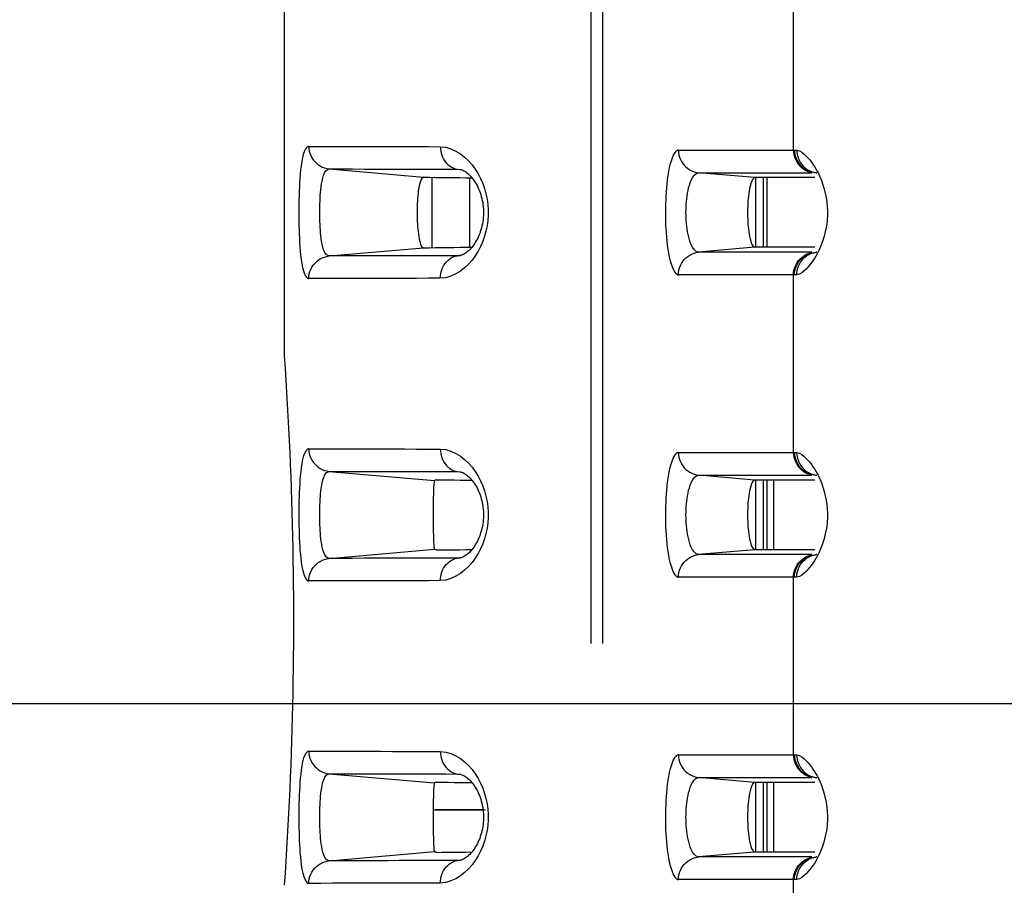
# Model space of a CAD drawing. Extents: x -160 to 260, y -170 to 127.
# Drawn here: x -63 to -59, y -4 to -1 of the extents above; entities that cross this region are included whole.
import ezdxf

# ---------------------------------------------------------------- set-up
doc = ezdxf.new("R2010")
doc.units = 0
doc.linetypes.add('PHANTOM', pattern=[15, 7.5, -1.5, 1.5, -1.5, 1.5, -1.5])
doc.layers.get('0').update_dxf_attribs({"linetype": 'CONTINUOUS'})
doc.layers.get('DEFPOINTS').update_dxf_attribs({"linetype": 'CONTINUOUS'})
doc.styles.get("Standard").update_dxf_attribs({"font": 'txt', "bigfont": 'BIGFONT'})
doc.dimstyles.new('DIMSTYLE', dxfattribs={"dimtxt": 3.2, "dimasz": 1, "dimexe": 2.54, "dimexo": 1, "dimgap": 1.6, "dimtad": 0, "dimzin": 0, "dimblk": 'OPEN30', "dimblk1": 'OPEN30', "dimblk2": 'OPEN30', "dimsah": 1, "dimcen": 0.09, "dimazin": 3, "dimtfac": 1, "dimtofl": 0, "dimtmove": 0, "dimatfit": 3})

# ---------------------------------------------------------------- blocks, each defined once
blk = doc.blocks.new('_OPEN30')
at = {"color": 0, "linetype": 'BYBLOCK'}
for q in [(-3, 1), (-3, -1), (-3, 0)]:
    blk.add_line((0, 0), q, dxfattribs=at)
blk = doc.blocks.new('*D7')
at = {"color": 7, "linetype": 'CONTINUOUS'}
for p, q in [((-46.9335, -2.9867), (-77.1838, -2.9867)), ((-75.9138, -25.9611), (-75.9138, -5.9867)), ((-38.3878, -28.9611), (-77.1838, -28.9611))]:
    blk.add_line(p, q, dxfattribs=at)
at = {"layer": 'DEFPOINTS', "color": 7, "linetype": 'CONTINUOUS'}
for p in [(-75.9138, -2.9867), (-45.9335, -2.9867), (-37.3878, -28.9611)]:
    blk.add_point(p, dxfattribs=at)
at = {"color": 7, "linetype": 'CONTINUOUS'}
for p, rotation in [((-75.9138, -2.9867), 90.00000000000018), ((-75.9138, -28.9611), 270.0000000000005)]:
    blk.add_blockref('_OPEN30', p, dxfattribs=dict(at, rotation=rotation))
at = {"color": 7, "linetype": 'CONTINUOUS', "width": 1.346964}
blk.add_text('103.9', height=3.2, rotation=90, dxfattribs=at).set_placement((-76.7138, -23.3236))

msp = doc.modelspace()

# ---------------------------------------------------------------- linework, layer by layer
at = {"color": 7, "linetype": 'CONTINUOUS'}
for p, q in [((-61.6702, -1.8367), (-61.6702, 4.7145)), ((-61.1831, -1.2451), (-61.1831, -1.4783)), ((-61.0577, -1.4765), (-61.0577, -1.2469)), ((-59.9156, -1.2465), (-60.1149, -1.2465)), ((-60.1111, -1.4769), (-60.1111, -1.2465)), ((-60.0861, -1.4769), (-60.0861, -1.2465)), ((-60.0736, -1.4769), (-60.0736, -1.2465)), ((-59.9156, -1.4769), (-60.1149, -1.4769)), ((-59.9156, -2.2465), (-60.1149, -2.2465)), ((-60.1111, -2.4769), (-60.1111, -2.2465)), ((-60.0861, -2.4769), (-60.0861, -2.2465)), ((-60.0736, -2.4769), (-60.0736, -2.2465)), ((-60.052, -2.2465), (-60.052, -2.4769)), ((-59.9156, -2.4769), (-60.1149, -2.4769)), ((-59.9156, -3.2465), (-60.1149, -3.2465)), ((-60.1111, -3.4769), (-60.1111, -3.2465)), ((-60.0861, -3.4769), (-60.0861, -3.2465)), ((-60.0736, -3.4769), (-60.0736, -3.2465)), ((-60.052, -3.2465), (-60.052, -3.4769)), ((-61.1746, -3.3376), (-61.0067, -3.3376)), ((-59.9156, -3.4769), (-60.1149, -3.4769))]:
    msp.add_line(p, q, dxfattribs=at)
at = {"color": 7, "linetype": 'PHANTOM'}
for p, q in [((-60.6567, 4.7133), (-60.6567, -18.6582)), ((-60.6184, 4.7133), (-60.6184, -18.6582)), ((-59.9863, -1.1556), (-59.9863, -0.5678)), ((-60.3672, -1.1556), (-59.983, -1.1556)), ((-61.523, -1.2178), (-61.2107, -1.2451)), ((-61.0984, -1.2187), (-61.0906, -1.2192)), ((-61.0984, -1.2187), (-61.0876, -1.2196)), ((-60.3003, -1.2303), (-59.9259, -1.2303)), ((-60.1149, -1.2465), (-60.3003, -1.2303)), ((-59.9087, -1.231), (-59.9164, -1.2303)), ((-59.9098, -1.2304), (-59.9087, -1.2304)), ((-61.523, -1.5056), (-61.2107, -1.4783)), ((-60.1149, -1.4769), (-60.3003, -1.4931)), ((-59.9259, -1.4931), (-60.3003, -1.4931)), ((-59.9086, -1.493), (-59.9098, -1.493)), ((-61.0984, -1.5047), (-61.0877, -1.5038)), ((-61.0906, -1.5043), (-61.0984, -1.5047)), ((-59.983, -1.5678), (-60.3672, -1.5678)), ((-59.9863, -2.1556), (-59.9863, -1.5678)), ((-60.3672, -2.1556), (-59.983, -2.1556)), ((-61.523, -2.2178), (-61.1746, -2.2483)), ((-61.0984, -2.2187), (-61.0906, -2.2192)), ((-61.0984, -2.2187), (-61.0876, -2.2196)), ((-60.3003, -2.2303), (-59.9259, -2.2303)), ((-60.1149, -2.2465), (-60.3003, -2.2303)), ((-59.9087, -2.231), (-59.9164, -2.2303)), ((-59.9098, -2.2304), (-59.9087, -2.2304)), ((-61.523, -2.5056), (-61.1746, -2.4752)), ((-61.0984, -2.5047), (-61.0877, -2.5038)), ((-61.0906, -2.5043), (-61.0984, -2.5047)), ((-60.1149, -2.4769), (-60.3003, -2.4931)), ((-59.9259, -2.4931), (-60.3003, -2.4931)), ((-59.9086, -2.493), (-59.9098, -2.493)), ((-59.983, -2.5678), (-60.3672, -2.5678)), ((-59.9863, -3.1556), (-59.9863, -2.5678)), ((-60.3672, -3.1556), (-59.983, -3.1556)), ((-61.523, -3.2178), (-61.1746, -3.2483)), ((-61.0984, -3.2187), (-61.0876, -3.2196)), ((-61.0984, -3.2187), (-61.0906, -3.2192)), ((-60.1149, -3.2465), (-60.3003, -3.2303)), ((-60.3003, -3.2303), (-59.9259, -3.2303)), ((-59.9087, -3.231), (-59.9164, -3.2303)), ((-59.9098, -3.2304), (-59.9087, -3.2304)), ((-61.1746, -3.3359), (-61.0138, -3.3359)), ((-61.523, -3.5056), (-61.1746, -3.4752)), ((-60.1149, -3.4769), (-60.3003, -3.4931)), ((-61.0984, -3.5047), (-61.0877, -3.5038)), ((-61.0906, -3.5043), (-61.0984, -3.5047)), ((-59.9259, -3.4931), (-60.3003, -3.4931)), ((-59.9086, -3.493), (-59.9098, -3.493)), ((-59.983, -3.5678), (-60.3672, -3.5678)), ((-59.9863, -4.1556), (-59.9863, -3.5678))]:
    msp.add_line(p, q, dxfattribs=at)
for points in [[(-61.5902, -1.5803, -0.238553), (-61.6004, -1.5713), (-61.6058, -1.5586), (-61.6093, -1.5449), (-61.612, -1.531), (-61.6141, -1.5171), (-61.6158, -1.503), (-61.6171, -1.489), (-61.6182, -1.4749), (-61.6192, -1.4608), (-61.6199, -1.447), (-61.6205, -1.4329), (-61.621, -1.4188), (-61.6213, -1.4047), (-61.6216, -1.3906), (-61.6217, -1.3764), (-61.6218, -1.3623), (-61.6217, -1.3482), (-61.6216, -1.3341), (-61.6214, -1.3199), (-61.621, -1.3058), (-61.6205, -1.2917), (-61.6199, -1.2776), (-61.6192, -1.2635), (-61.6183, -1.2494), (-61.6172, -1.2353), (-61.6158, -1.2212), (-61.6142, -1.2072), (-61.6122, -1.1933), (-61.6095, -1.1794), (-61.6061, -1.1657), (-61.6007, -1.1527, -0.215421), (-61.5909, -1.1432)], [(-60.3672, -1.5678, -0.218002), (-60.3779, -1.5601), (-60.3846, -1.5485), (-60.3893, -1.5358), (-60.3931, -1.5228), (-60.3962, -1.5097), (-60.3987, -1.4964), (-60.4009, -1.483), (-60.4027, -1.4696), (-60.4043, -1.4562), (-60.4056, -1.4423), (-60.4067, -1.4288), (-60.4075, -1.4153), (-60.4082, -1.4018), (-60.4086, -1.3883), (-60.4089, -1.3748), (-60.409, -1.3612), (-60.4089, -1.3477), (-60.4086, -1.3342), (-60.4081, -1.3207), (-60.4075, -1.3072), (-60.4066, -1.2937), (-60.4056, -1.2802), (-60.4042, -1.2668), (-60.4027, -1.2533), (-60.4008, -1.2399), (-60.3987, -1.2266), (-60.3961, -1.2133), (-60.393, -1.2002), (-60.3892, -1.1872), (-60.3844, -1.1745), (-60.3776, -1.1629, -0.220585), (-60.3672, -1.1556)], [(-59.9149, -1.2297), (-59.9115, -1.2302), (-59.9098, -1.2304, -1)], [(-59.9149, -1.4937), (-59.9115, -1.4932), (-59.9098, -1.493, -1)], [(-61.5902, -2.5803, -0.235157), (-61.6002, -2.5717), (-61.6056, -2.5592), (-61.609, -2.5463), (-61.6117, -2.5329), (-61.6138, -2.5194), (-61.6155, -2.5059), (-61.6168, -2.4923), (-61.618, -2.4786), (-61.6189, -2.465), (-61.6197, -2.4515), (-61.6203, -2.4378), (-61.6208, -2.4241), (-61.6212, -2.4104), (-61.6215, -2.3967), (-61.6217, -2.383), (-61.6218, -2.3693), (-61.6218, -2.3556), (-61.6217, -2.3419), (-61.6215, -2.3287), (-61.6213, -2.315), (-61.6209, -2.3013), (-61.6204, -2.2876), (-61.6198, -2.2739), (-61.619, -2.2602), (-61.6181, -2.2466), (-61.617, -2.2329), (-61.6157, -2.2193), (-61.614, -2.2057), (-61.612, -2.1921), (-61.6094, -2.1787), (-61.606, -2.1654), (-61.6008, -2.1528, -0.189711), (-61.5914, -2.1433)], [(-60.3672, -2.5678, -0.218002), (-60.3779, -2.5601), (-60.3846, -2.5485), (-60.3893, -2.5358), (-60.3931, -2.5228), (-60.3962, -2.5097), (-60.3987, -2.4964), (-60.4009, -2.483), (-60.4027, -2.4696), (-60.4043, -2.4562), (-60.4056, -2.4423), (-60.4067, -2.4288), (-60.4075, -2.4153), (-60.4082, -2.4018), (-60.4086, -2.3883), (-60.4089, -2.3748), (-60.409, -2.3612), (-60.4089, -2.3477), (-60.4086, -2.3342), (-60.4081, -2.3207), (-60.4075, -2.3072), (-60.4066, -2.2937), (-60.4056, -2.2802), (-60.4042, -2.2668), (-60.4027, -2.2533), (-60.4008, -2.2399), (-60.3987, -2.2266), (-60.3961, -2.2133), (-60.393, -2.2002), (-60.3892, -2.1872), (-60.3844, -2.1745), (-60.3776, -2.1629, -0.220585), (-60.3672, -2.1556)], [(-59.9149, -2.2297), (-59.9115, -2.2302), (-59.9098, -2.2304, -1)], [(-59.9149, -2.4937), (-59.9115, -2.4932), (-59.9098, -2.493, -1)], [(-61.5902, -3.5803, -0.235157), (-61.6002, -3.5717), (-61.6056, -3.5592), (-61.609, -3.5463), (-61.6117, -3.5329), (-61.6138, -3.5194), (-61.6155, -3.5059), (-61.6168, -3.4923), (-61.618, -3.4786), (-61.6189, -3.465), (-61.6197, -3.4515), (-61.6203, -3.4378), (-61.6208, -3.4241), (-61.6212, -3.4104), (-61.6215, -3.3967), (-61.6217, -3.383), (-61.6218, -3.3693), (-61.6218, -3.3556), (-61.6217, -3.3419), (-61.6215, -3.3287), (-61.6213, -3.315), (-61.6209, -3.3013), (-61.6204, -3.2876), (-61.6198, -3.2739), (-61.619, -3.2602), (-61.6181, -3.2466), (-61.617, -3.2329), (-61.6157, -3.2193), (-61.614, -3.2057), (-61.612, -3.1921), (-61.6094, -3.1787), (-61.606, -3.1654), (-61.6008, -3.1528, -0.189711), (-61.5914, -3.1433)], [(-60.3672, -3.5678, -0.218002), (-60.3779, -3.5601), (-60.3846, -3.5485), (-60.3893, -3.5358), (-60.3931, -3.5228), (-60.3962, -3.5097), (-60.3987, -3.4964), (-60.4009, -3.483), (-60.4027, -3.4696), (-60.4043, -3.4562), (-60.4056, -3.4423), (-60.4067, -3.4288), (-60.4075, -3.4153), (-60.4082, -3.4018), (-60.4086, -3.3883), (-60.4089, -3.3748), (-60.409, -3.3612), (-60.4089, -3.3477), (-60.4086, -3.3342), (-60.4081, -3.3207), (-60.4075, -3.3072), (-60.4066, -3.2937), (-60.4056, -3.2802), (-60.4042, -3.2668), (-60.4027, -3.2533), (-60.4008, -3.2399), (-60.3987, -3.2266), (-60.3961, -3.2133), (-60.393, -3.2002), (-60.3892, -3.1872), (-60.3844, -3.1745), (-60.3776, -3.1629, -0.220585), (-60.3672, -3.1556)], [(-59.9149, -3.2297), (-59.9115, -3.2302), (-59.9098, -3.2304, -1)], [(-59.9149, -3.4937), (-59.9115, -3.4932), (-59.9098, -3.493, -1)]]:
    msp.add_lwpolyline(points, format="xyb", dxfattribs=at)
for points in [[(-61.5902, -1.1431), (-61.5507, -1.1432), (-61.5111, -1.1432), (-61.4715, -1.1433), (-61.4319, -1.1434), (-61.3923, -1.1435), (-61.3527, -1.1436), (-61.3131, -1.1437), (-61.2735, -1.1438), (-61.234, -1.1439), (-61.1944, -1.144), (-61.1548, -1.1441)], [(-61.5902, -1.1431), (-61.5898, -1.1509), (-61.5884, -1.1586), (-61.5862, -1.1661), (-61.5832, -1.1737), (-61.5797, -1.1806), (-61.5754, -1.1872), (-61.5705, -1.1933), (-61.565, -1.1988), (-61.5589, -1.2037), (-61.5524, -1.208), (-61.5454, -1.2115), (-61.5381, -1.2145), (-61.5306, -1.2166), (-61.523, -1.2178)], [(-61.1548, -1.1441), (-61.1371, -1.146), (-61.12, -1.1512), (-61.1038, -1.1585), (-61.0885, -1.1677), (-61.0744, -1.1785), (-61.0614, -1.1908), (-61.0497, -1.2042), (-61.0391, -1.2185), (-61.0297, -1.2337), (-61.0215, -1.2495), (-61.0144, -1.2658), (-61.0085, -1.2827), (-61.0038, -1.2999), (-61.0003, -1.3173), (-60.9979, -1.335), (-60.9967, -1.3528), (-60.9967, -1.3705), (-60.9979, -1.3883), (-61.0002, -1.406), (-61.0038, -1.4234), (-61.0085, -1.4406), (-61.0144, -1.4574), (-61.0214, -1.4738), (-61.0296, -1.4896), (-61.039, -1.5048), (-61.0496, -1.5192), (-61.0613, -1.5326), (-61.0743, -1.5448), (-61.0884, -1.5557), (-61.1037, -1.5649), (-61.1199, -1.5722), (-61.137, -1.5774), (-61.1548, -1.5793)], [(-61.1548, -1.1441), (-61.1545, -1.151), (-61.1535, -1.1582), (-61.1518, -1.1653), (-61.1497, -1.1722), (-61.1471, -1.179), (-61.1438, -1.1854), (-61.14, -1.1916), (-61.1356, -1.1973), (-61.1305, -1.2026), (-61.125, -1.2072), (-61.119, -1.2112), (-61.1127, -1.2145), (-61.1059, -1.2171), (-61.0984, -1.2187)], [(-60.3672, -1.1556), (-60.3668, -1.1634), (-60.3654, -1.1711), (-60.3632, -1.1786), (-60.3603, -1.1862), (-60.3567, -1.1931), (-60.3525, -1.1997), (-60.3476, -1.2058), (-60.3421, -1.2113), (-60.336, -1.2163), (-60.3295, -1.2205), (-60.3226, -1.2241), (-60.3153, -1.227), (-60.3078, -1.2292), (-60.3003, -1.2303)], [(-59.9863, -1.1556), (-59.9859, -1.1627), (-59.9847, -1.1698), (-59.9829, -1.1765), (-59.9805, -1.1834), (-59.9774, -1.19), (-59.9738, -1.1963), (-59.9693, -1.2026), (-59.9645, -1.2081), (-59.9591, -1.2131), (-59.9534, -1.2175), (-59.9472, -1.2214), (-59.9407, -1.2247), (-59.9339, -1.2274), (-59.9267, -1.2292)], [(-59.983, -1.1556), (-59.9827, -1.1627), (-59.9815, -1.1696), (-59.9797, -1.1764), (-59.9774, -1.183), (-59.9746, -1.1894), (-59.9712, -1.1955), (-59.9672, -1.2013), (-59.9627, -1.2067), (-59.958, -1.2114), (-59.9526, -1.2159), (-59.9466, -1.22), (-59.9405, -1.2234), (-59.9341, -1.2263), (-59.9273, -1.2285)], [(-59.983, -1.1556), (-59.9794, -1.1556), (-59.9757, -1.1557)], [(-59.9757, -1.1557), (-59.9754, -1.1627), (-59.9742, -1.17), (-59.9723, -1.1771), (-59.9698, -1.1841), (-59.9667, -1.1907), (-59.963, -1.1971), (-59.959, -1.2027), (-59.9542, -1.2083), (-59.9487, -1.2135), (-59.943, -1.2181), (-59.9368, -1.2221), (-59.9302, -1.2253)], [(-59.9757, -1.1557), (-59.967, -1.1579), (-59.9591, -1.1624), (-59.9518, -1.1678), (-59.9451, -1.1739), (-59.9389, -1.1805), (-59.9327, -1.1878), (-59.9271, -1.195), (-59.9218, -1.2024), (-59.9168, -1.2099), (-59.912, -1.2177), (-59.9079, -1.2252)], [(-61.523, -1.5056), (-61.5313, -1.5015), (-61.537, -1.4939), (-61.5408, -1.4851), (-61.5436, -1.4759), (-61.5458, -1.4666), (-61.5475, -1.4572), (-61.5489, -1.4478), (-61.55, -1.4387), (-61.551, -1.4292), (-61.5518, -1.4197), (-61.5524, -1.4101), (-61.5529, -1.4005), (-61.5532, -1.3914), (-61.5535, -1.3819), (-61.5537, -1.3723), (-61.5537, -1.3627), (-61.5537, -1.3531), (-61.5535, -1.3436), (-61.5533, -1.334), (-61.5529, -1.3244), (-61.5525, -1.3149), (-61.5519, -1.3054), (-61.5511, -1.2958), (-61.5502, -1.2863), (-61.5491, -1.2768), (-61.5477, -1.2673), (-61.546, -1.2579), (-61.5439, -1.2485), (-61.5412, -1.2394), (-61.5375, -1.2305), (-61.5321, -1.2227), (-61.524, -1.2178)], [(-61.523, -1.2178), (-61.4844, -1.2179), (-61.4458, -1.2179), (-61.4072, -1.218), (-61.3686, -1.2181), (-61.33, -1.2182), (-61.2914, -1.2183), (-61.2528, -1.2183), (-61.2142, -1.2184), (-61.1756, -1.2185), (-61.137, -1.2186), (-61.0984, -1.2187)], [(-60.3003, -1.4931), (-60.3085, -1.4903), (-60.3152, -1.4843), (-60.3204, -1.4769), (-60.3245, -1.4688), (-60.3279, -1.4604), (-60.3308, -1.4518), (-60.3331, -1.443), (-60.3352, -1.4342), (-60.3369, -1.4252), (-60.3383, -1.4163), (-60.3395, -1.4073), (-60.3404, -1.3983), (-60.3411, -1.3888), (-60.3416, -1.3797), (-60.3419, -1.3707), (-60.342, -1.3616), (-60.3419, -1.3525), (-60.3416, -1.3434), (-60.3411, -1.3344), (-60.3404, -1.3253), (-60.3395, -1.3163), (-60.3383, -1.3073), (-60.3369, -1.2983), (-60.3352, -1.2894), (-60.3332, -1.2805), (-60.3308, -1.2718), (-60.328, -1.2632), (-60.3247, -1.255), (-60.3208, -1.2473), (-60.3157, -1.2397), (-60.3092, -1.2335), (-60.3008, -1.2303)], [(-59.9296, -1.2256), (-59.9269, -1.2266), (-59.9245, -1.2274), (-59.9219, -1.2281), (-59.9195, -1.2288), (-59.917, -1.2293), (-59.9149, -1.2297)], [(-59.9079, -1.2252), (-59.9061, -1.2286), (-59.9043, -1.2321), (-59.9026, -1.2355), (-59.901, -1.239), (-59.8993, -1.2425)], [(-59.8993, -1.2425), (-59.8937, -1.2561), (-59.8888, -1.27), (-59.8846, -1.2841), (-59.881, -1.2984), (-59.8781, -1.3128), (-59.8759, -1.3274), (-59.8745, -1.3421), (-59.8738, -1.3568), (-59.874, -1.3715), (-59.8749, -1.3862), (-59.8765, -1.4008), (-59.879, -1.4154), (-59.8821, -1.4297), (-59.886, -1.4439), (-59.8905, -1.4579), (-59.8957, -1.4717), (-59.9014, -1.4853), (-59.908, -1.4985)], [(-60.3672, -1.5678), (-60.3668, -1.56), (-60.3654, -1.5523), (-60.3632, -1.5448), (-60.3603, -1.5373), (-60.3567, -1.5303), (-60.3525, -1.5237), (-60.3476, -1.5176), (-60.3421, -1.5121), (-60.336, -1.5072), (-60.3295, -1.5029), (-60.3226, -1.4994), (-60.3153, -1.4964), (-60.3078, -1.4943), (-60.3003, -1.4931)], [(-59.9863, -1.5678), (-59.9859, -1.5608), (-59.9847, -1.5536), (-59.9829, -1.5469), (-59.9805, -1.54), (-59.9774, -1.5334), (-59.9738, -1.5271), (-59.9693, -1.5208), (-59.9645, -1.5153), (-59.9591, -1.5104), (-59.9534, -1.5059), (-59.9472, -1.502), (-59.9407, -1.4987), (-59.9339, -1.4961), (-59.9267, -1.4942)], [(-59.983, -1.5678), (-59.9827, -1.5608), (-59.9815, -1.5538), (-59.9797, -1.547), (-59.9774, -1.5404), (-59.9746, -1.5341), (-59.9712, -1.5279), (-59.9672, -1.5221), (-59.9627, -1.5168), (-59.958, -1.5121), (-59.9526, -1.5076), (-59.9466, -1.5034), (-59.9405, -1.5), (-59.9341, -1.4971), (-59.9273, -1.495)], [(-59.9757, -1.5677), (-59.9754, -1.5607), (-59.9742, -1.5534), (-59.9723, -1.5463), (-59.9698, -1.5394), (-59.9667, -1.5327), (-59.963, -1.5263), (-59.959, -1.5207), (-59.9542, -1.5151), (-59.9487, -1.5099), (-59.943, -1.5053), (-59.9368, -1.5013), (-59.9302, -1.4981)], [(-59.908, -1.4985), (-59.9124, -1.5064), (-59.9172, -1.5141), (-59.9222, -1.5216), (-59.9275, -1.529), (-59.9331, -1.5361), (-59.9387, -1.5427), (-59.9449, -1.5493), (-59.9516, -1.5554), (-59.9588, -1.5608), (-59.9666, -1.5654), (-59.9757, -1.5677)], [(-59.9296, -1.4978), (-59.927, -1.4968), (-59.9245, -1.4961), (-59.9219, -1.4953), (-59.9195, -1.4947), (-59.917, -1.4941), (-59.9149, -1.4937)], [(-61.5902, -1.5803), (-61.5898, -1.5725), (-61.5884, -1.5648), (-61.5862, -1.5573), (-61.5832, -1.5498), (-61.5797, -1.5428), (-61.5754, -1.5362), (-61.5705, -1.5301), (-61.565, -1.5246), (-61.5589, -1.5197), (-61.5524, -1.5155), (-61.5454, -1.5119), (-61.5381, -1.509), (-61.5306, -1.5068), (-61.523, -1.5056)], [(-61.0984, -1.5047), (-61.137, -1.5048), (-61.1756, -1.5049), (-61.2142, -1.505), (-61.2528, -1.5051), (-61.2914, -1.5052), (-61.33, -1.5053), (-61.3686, -1.5053), (-61.4072, -1.5054), (-61.4458, -1.5055), (-61.4844, -1.5056), (-61.523, -1.5056)], [(-61.1548, -1.5793), (-61.1545, -1.5724), (-61.1535, -1.5652), (-61.1518, -1.5581), (-61.1497, -1.5512), (-61.1471, -1.5445), (-61.1438, -1.538), (-61.14, -1.5318), (-61.1356, -1.5261), (-61.1305, -1.5209), (-61.125, -1.5162), (-61.119, -1.5122), (-61.1127, -1.5089), (-61.1059, -1.5063), (-61.0984, -1.5047)], [(-61.1548, -1.5793), (-61.1944, -1.5794), (-61.234, -1.5795), (-61.2735, -1.5796), (-61.3131, -1.5797), (-61.3527, -1.5798), (-61.3923, -1.5799), (-61.4319, -1.58), (-61.4715, -1.5801), (-61.5111, -1.5802), (-61.5507, -1.5803), (-61.5902, -1.5803)], [(-59.9757, -1.5677), (-59.9794, -1.5678), (-59.983, -1.5678)], [(-61.5902, -2.1431), (-61.5507, -2.1432), (-61.5111, -2.1432), (-61.4715, -2.1433), (-61.4319, -2.1434), (-61.3923, -2.1435), (-61.3527, -2.1436), (-61.3131, -2.1437), (-61.2735, -2.1438), (-61.234, -2.1439), (-61.1944, -2.144), (-61.1548, -2.1441)], [(-61.5902, -2.1431), (-61.5898, -2.1509), (-61.5884, -2.1586), (-61.5862, -2.1661), (-61.5832, -2.1737), (-61.5797, -2.1806), (-61.5754, -2.1872), (-61.5705, -2.1933), (-61.565, -2.1988), (-61.5589, -2.2037), (-61.5524, -2.208), (-61.5454, -2.2115), (-61.5381, -2.2145), (-61.5306, -2.2166), (-61.523, -2.2178)], [(-61.1548, -2.1441), (-61.1371, -2.146), (-61.12, -2.1512), (-61.1038, -2.1585), (-61.0885, -2.1677), (-61.0744, -2.1785), (-61.0614, -2.1908), (-61.0497, -2.2042), (-61.0391, -2.2185), (-61.0297, -2.2337), (-61.0215, -2.2495), (-61.0144, -2.2658), (-61.0085, -2.2827), (-61.0038, -2.2999), (-61.0003, -2.3173), (-60.9979, -2.335), (-60.9967, -2.3528), (-60.9967, -2.3705), (-60.9979, -2.3883), (-61.0002, -2.406), (-61.0038, -2.4234), (-61.0085, -2.4406), (-61.0144, -2.4574), (-61.0214, -2.4738), (-61.0296, -2.4896), (-61.039, -2.5048), (-61.0496, -2.5192), (-61.0613, -2.5326), (-61.0743, -2.5448), (-61.0884, -2.5557), (-61.1037, -2.5649), (-61.1199, -2.5722), (-61.137, -2.5774), (-61.1548, -2.5793)], [(-61.1548, -2.1441), (-61.1545, -2.151), (-61.1535, -2.1582), (-61.1518, -2.1653), (-61.1497, -2.1722), (-61.1471, -2.179), (-61.1438, -2.1854), (-61.14, -2.1916), (-61.1356, -2.1973), (-61.1305, -2.2026), (-61.125, -2.2072), (-61.119, -2.2112), (-61.1127, -2.2145), (-61.1059, -2.2171), (-61.0984, -2.2187)], [(-60.3672, -2.1556), (-60.3668, -2.1634), (-60.3654, -2.1711), (-60.3632, -2.1786), (-60.3603, -2.1862), (-60.3567, -2.1931), (-60.3525, -2.1997), (-60.3476, -2.2058), (-60.3421, -2.2113), (-60.336, -2.2163), (-60.3295, -2.2205), (-60.3226, -2.2241), (-60.3153, -2.227), (-60.3078, -2.2292), (-60.3003, -2.2303)], [(-59.9863, -2.1556), (-59.9859, -2.1627), (-59.9847, -2.1698), (-59.9829, -2.1765), (-59.9805, -2.1834), (-59.9774, -2.19), (-59.9738, -2.1963), (-59.9693, -2.2026), (-59.9645, -2.2081), (-59.9591, -2.2131), (-59.9534, -2.2175), (-59.9472, -2.2214), (-59.9407, -2.2247), (-59.9339, -2.2274), (-59.9267, -2.2292)], [(-59.983, -2.1556), (-59.9827, -2.1627), (-59.9815, -2.1696), (-59.9797, -2.1764), (-59.9774, -2.183), (-59.9746, -2.1894), (-59.9712, -2.1955), (-59.9672, -2.2013), (-59.9627, -2.2067), (-59.958, -2.2114), (-59.9526, -2.2159), (-59.9466, -2.22), (-59.9405, -2.2234), (-59.9341, -2.2263), (-59.9273, -2.2285)], [(-59.983, -2.1556), (-59.9794, -2.1556), (-59.9757, -2.1557)], [(-59.9757, -2.1557), (-59.9754, -2.1627), (-59.9742, -2.17), (-59.9723, -2.1771), (-59.9698, -2.1841), (-59.9667, -2.1907), (-59.963, -2.1971), (-59.959, -2.2027), (-59.9542, -2.2083), (-59.9487, -2.2135), (-59.943, -2.2181), (-59.9368, -2.2221), (-59.9302, -2.2253)], [(-59.9757, -2.1557), (-59.967, -2.1579), (-59.9591, -2.1624), (-59.9518, -2.1678), (-59.9451, -2.1739), (-59.9389, -2.1805), (-59.9327, -2.1878), (-59.9271, -2.195), (-59.9218, -2.2024), (-59.9168, -2.2099), (-59.912, -2.2177), (-59.9079, -2.2252)], [(-61.523, -2.5056), (-61.5311, -2.5018), (-61.5367, -2.4944), (-61.5405, -2.4859), (-61.5433, -2.4771), (-61.5455, -2.4681), (-61.5473, -2.4589), (-61.5487, -2.4497), (-61.5498, -2.4405), (-61.5508, -2.4313), (-61.5516, -2.422), (-61.5522, -2.4128), (-61.5528, -2.4035), (-61.5531, -2.3942), (-61.5534, -2.3849), (-61.5536, -2.3756), (-61.5537, -2.3664), (-61.5537, -2.3571), (-61.5536, -2.3479), (-61.5534, -2.3386), (-61.5532, -2.3293), (-61.5528, -2.32), (-61.5522, -2.3107), (-61.5516, -2.3015), (-61.5508, -2.2922), (-61.5499, -2.283), (-61.5487, -2.2738), (-61.5473, -2.2646), (-61.5455, -2.2555), (-61.5434, -2.2464), (-61.5405, -2.2376), (-61.5368, -2.2291), (-61.5312, -2.2217), (-61.523, -2.2178)], [(-61.523, -2.2178), (-61.4844, -2.2179), (-61.4458, -2.2179), (-61.4072, -2.218), (-61.3686, -2.2181), (-61.33, -2.2182), (-61.2914, -2.2183), (-61.2528, -2.2183), (-61.2142, -2.2184), (-61.1756, -2.2185), (-61.137, -2.2186), (-61.0984, -2.2187)], [(-60.3003, -2.4931), (-60.3085, -2.4903), (-60.3152, -2.4843), (-60.3204, -2.4769), (-60.3245, -2.4688), (-60.3279, -2.4604), (-60.3308, -2.4518), (-60.3331, -2.443), (-60.3352, -2.4342), (-60.3369, -2.4252), (-60.3383, -2.4163), (-60.3395, -2.4073), (-60.3404, -2.3983), (-60.3411, -2.3888), (-60.3416, -2.3797), (-60.3419, -2.3707), (-60.342, -2.3616), (-60.3419, -2.3525), (-60.3416, -2.3434), (-60.3411, -2.3344), (-60.3404, -2.3253), (-60.3395, -2.3163), (-60.3383, -2.3073), (-60.3369, -2.2983), (-60.3352, -2.2894), (-60.3332, -2.2805), (-60.3308, -2.2718), (-60.328, -2.2632), (-60.3247, -2.255), (-60.3208, -2.2473), (-60.3157, -2.2397), (-60.3092, -2.2335), (-60.3008, -2.2303)], [(-59.9296, -2.2256), (-59.9269, -2.2266), (-59.9245, -2.2274), (-59.9219, -2.2281), (-59.9195, -2.2288), (-59.917, -2.2293), (-59.9149, -2.2297)], [(-59.8993, -2.2425), (-59.8937, -2.2561), (-59.8888, -2.27), (-59.8846, -2.2841), (-59.881, -2.2984), (-59.8781, -2.3128), (-59.8759, -2.3274), (-59.8745, -2.3421), (-59.8738, -2.3568), (-59.874, -2.3715), (-59.8749, -2.3862), (-59.8765, -2.4008), (-59.879, -2.4154), (-59.8821, -2.4297), (-59.886, -2.4439), (-59.8905, -2.4579), (-59.8957, -2.4717), (-59.9014, -2.4853), (-59.908, -2.4985)], [(-59.9079, -2.2252), (-59.9061, -2.2286), (-59.9043, -2.2321), (-59.9026, -2.2355), (-59.901, -2.239), (-59.8993, -2.2425)], [(-61.5902, -2.5803), (-61.5898, -2.5725), (-61.5884, -2.5648), (-61.5862, -2.5573), (-61.5832, -2.5498), (-61.5797, -2.5428), (-61.5754, -2.5362), (-61.5705, -2.5301), (-61.565, -2.5246), (-61.5589, -2.5197), (-61.5524, -2.5155), (-61.5454, -2.5119), (-61.5381, -2.509), (-61.5306, -2.5068), (-61.523, -2.5056)], [(-61.0984, -2.5047), (-61.137, -2.5048), (-61.1756, -2.5049), (-61.2142, -2.505), (-61.2528, -2.5051), (-61.2914, -2.5052), (-61.33, -2.5053), (-61.3686, -2.5053), (-61.4072, -2.5054), (-61.4458, -2.5055), (-61.4844, -2.5056), (-61.523, -2.5056)], [(-61.1548, -2.5793), (-61.1545, -2.5724), (-61.1535, -2.5652), (-61.1518, -2.5581), (-61.1497, -2.5512), (-61.1471, -2.5445), (-61.1438, -2.538), (-61.14, -2.5318), (-61.1356, -2.5261), (-61.1305, -2.5209), (-61.125, -2.5162), (-61.119, -2.5122), (-61.1127, -2.5089), (-61.1059, -2.5063), (-61.0984, -2.5047)], [(-60.3672, -2.5678), (-60.3668, -2.56), (-60.3654, -2.5523), (-60.3632, -2.5448), (-60.3603, -2.5373), (-60.3567, -2.5303), (-60.3525, -2.5237), (-60.3476, -2.5176), (-60.3421, -2.5121), (-60.336, -2.5072), (-60.3295, -2.5029), (-60.3226, -2.4994), (-60.3153, -2.4964), (-60.3078, -2.4943), (-60.3003, -2.4931)], [(-59.9863, -2.5678), (-59.9859, -2.5608), (-59.9847, -2.5536), (-59.9829, -2.5469), (-59.9805, -2.54), (-59.9774, -2.5334), (-59.9738, -2.5271), (-59.9693, -2.5208), (-59.9645, -2.5153), (-59.9591, -2.5104), (-59.9534, -2.5059), (-59.9472, -2.502), (-59.9407, -2.4987), (-59.9339, -2.4961), (-59.9267, -2.4942)], [(-59.983, -2.5678), (-59.9827, -2.5608), (-59.9815, -2.5538), (-59.9797, -2.547), (-59.9774, -2.5404), (-59.9746, -2.5341), (-59.9712, -2.5279), (-59.9672, -2.5221), (-59.9627, -2.5168), (-59.958, -2.5121), (-59.9526, -2.5076), (-59.9466, -2.5034), (-59.9405, -2.5), (-59.9341, -2.4971), (-59.9273, -2.495)], [(-59.9757, -2.5677), (-59.9754, -2.5607), (-59.9742, -2.5534), (-59.9723, -2.5463), (-59.9698, -2.5394), (-59.9667, -2.5327), (-59.963, -2.5263), (-59.959, -2.5207), (-59.9542, -2.5151), (-59.9487, -2.5099), (-59.943, -2.5053), (-59.9368, -2.5013), (-59.9302, -2.4981)], [(-59.908, -2.4985), (-59.9124, -2.5064), (-59.9172, -2.5141), (-59.9222, -2.5216), (-59.9275, -2.529), (-59.9331, -2.5361), (-59.9387, -2.5427), (-59.9449, -2.5493), (-59.9516, -2.5554), (-59.9588, -2.5608), (-59.9666, -2.5654), (-59.9757, -2.5677)], [(-59.9296, -2.4978), (-59.927, -2.4968), (-59.9245, -2.4961), (-59.9219, -2.4953), (-59.9195, -2.4947), (-59.917, -2.4941), (-59.9149, -2.4937)], [(-59.9757, -2.5677), (-59.9794, -2.5678), (-59.983, -2.5678)], [(-61.1548, -2.5793), (-61.1944, -2.5794), (-61.234, -2.5795), (-61.2735, -2.5796), (-61.3131, -2.5797), (-61.3527, -2.5798), (-61.3923, -2.5799), (-61.4319, -2.58), (-61.4715, -2.5801), (-61.5111, -2.5802), (-61.5507, -2.5803), (-61.5902, -2.5803)], [(-61.5902, -3.1431), (-61.5507, -3.1432), (-61.5111, -3.1432), (-61.4715, -3.1433), (-61.4319, -3.1434), (-61.3923, -3.1435), (-61.3527, -3.1436), (-61.3131, -3.1437), (-61.2735, -3.1438), (-61.234, -3.1439), (-61.1944, -3.144), (-61.1548, -3.1441)], [(-61.5902, -3.1431), (-61.5898, -3.1509), (-61.5884, -3.1586), (-61.5862, -3.1661), (-61.5832, -3.1737), (-61.5797, -3.1806), (-61.5754, -3.1872), (-61.5705, -3.1933), (-61.565, -3.1988), (-61.5589, -3.2037), (-61.5524, -3.208), (-61.5454, -3.2115), (-61.5381, -3.2145), (-61.5306, -3.2166), (-61.523, -3.2178)], [(-61.1548, -3.1441), (-61.1371, -3.146), (-61.12, -3.1512), (-61.1038, -3.1585), (-61.0885, -3.1677), (-61.0744, -3.1785), (-61.0614, -3.1908), (-61.0497, -3.2042), (-61.0391, -3.2185), (-61.0297, -3.2337), (-61.0215, -3.2495), (-61.0144, -3.2658), (-61.0085, -3.2827), (-61.0038, -3.2999), (-61.0003, -3.3173), (-60.9979, -3.335), (-60.9967, -3.3528), (-60.9967, -3.3705), (-60.9979, -3.3883), (-61.0002, -3.406), (-61.0038, -3.4234), (-61.0085, -3.4406), (-61.0144, -3.4574), (-61.0214, -3.4738), (-61.0296, -3.4896), (-61.039, -3.5048), (-61.0496, -3.5192), (-61.0613, -3.5326), (-61.0743, -3.5448), (-61.0884, -3.5557), (-61.1037, -3.5649), (-61.1199, -3.5722), (-61.137, -3.5774), (-61.1548, -3.5793)], [(-61.1548, -3.1441), (-61.1545, -3.151), (-61.1535, -3.1582), (-61.1518, -3.1653), (-61.1497, -3.1722), (-61.1471, -3.179), (-61.1438, -3.1854), (-61.14, -3.1916), (-61.1356, -3.1973), (-61.1305, -3.2026), (-61.125, -3.2072), (-61.119, -3.2112), (-61.1127, -3.2145), (-61.1059, -3.2171), (-61.0984, -3.2187)], [(-60.3672, -3.1556), (-60.3668, -3.1634), (-60.3654, -3.1711), (-60.3632, -3.1786), (-60.3603, -3.1862), (-60.3567, -3.1931), (-60.3525, -3.1997), (-60.3476, -3.2058), (-60.3421, -3.2113), (-60.336, -3.2163), (-60.3295, -3.2205), (-60.3226, -3.2241), (-60.3153, -3.227), (-60.3078, -3.2292), (-60.3003, -3.2303)], [(-59.9863, -3.1556), (-59.9859, -3.1627), (-59.9847, -3.1698), (-59.9829, -3.1765), (-59.9805, -3.1834), (-59.9774, -3.19), (-59.9738, -3.1963), (-59.9693, -3.2026), (-59.9645, -3.2081), (-59.9591, -3.2131), (-59.9534, -3.2175), (-59.9472, -3.2214), (-59.9407, -3.2247), (-59.9339, -3.2274), (-59.9267, -3.2292)], [(-59.983, -3.1556), (-59.9827, -3.1627), (-59.9815, -3.1696), (-59.9797, -3.1764), (-59.9774, -3.183), (-59.9746, -3.1894), (-59.9712, -3.1955), (-59.9672, -3.2013), (-59.9627, -3.2067), (-59.958, -3.2114), (-59.9526, -3.2159), (-59.9466, -3.22), (-59.9405, -3.2234), (-59.9341, -3.2263), (-59.9273, -3.2285)], [(-59.983, -3.1556), (-59.9794, -3.1556), (-59.9757, -3.1557)], [(-59.9757, -3.1557), (-59.9754, -3.1627), (-59.9742, -3.17), (-59.9723, -3.1771), (-59.9698, -3.1841), (-59.9667, -3.1907), (-59.963, -3.1971), (-59.959, -3.2027), (-59.9542, -3.2083), (-59.9487, -3.2135), (-59.943, -3.2181), (-59.9368, -3.2221), (-59.9302, -3.2253)], [(-59.9757, -3.1557), (-59.967, -3.1579), (-59.9591, -3.1624), (-59.9518, -3.1678), (-59.9451, -3.1739), (-59.9389, -3.1805), (-59.9327, -3.1878), (-59.9271, -3.195), (-59.9218, -3.2024), (-59.9168, -3.2099), (-59.912, -3.2177), (-59.9079, -3.2252)], [(-61.523, -3.5056), (-61.5311, -3.5018), (-61.5367, -3.4944), (-61.5405, -3.4859), (-61.5433, -3.4771), (-61.5455, -3.4681), (-61.5473, -3.4589), (-61.5487, -3.4497), (-61.5498, -3.4405), (-61.5508, -3.4313), (-61.5516, -3.422), (-61.5522, -3.4128), (-61.5528, -3.4035), (-61.5531, -3.3942), (-61.5534, -3.3849), (-61.5536, -3.3756), (-61.5537, -3.3664), (-61.5537, -3.3571), (-61.5536, -3.3479), (-61.5534, -3.3386), (-61.5532, -3.3293), (-61.5528, -3.32), (-61.5522, -3.3107), (-61.5516, -3.3015), (-61.5508, -3.2922), (-61.5499, -3.283), (-61.5487, -3.2738), (-61.5473, -3.2646), (-61.5455, -3.2555), (-61.5434, -3.2464), (-61.5405, -3.2376), (-61.5368, -3.2291), (-61.5312, -3.2217), (-61.523, -3.2178)], [(-61.523, -3.2178), (-61.4844, -3.2179), (-61.4458, -3.2179), (-61.4072, -3.218), (-61.3686, -3.2181), (-61.33, -3.2182), (-61.2914, -3.2183), (-61.2528, -3.2183), (-61.2142, -3.2184), (-61.1756, -3.2185), (-61.137, -3.2186), (-61.0984, -3.2187)], [(-60.3003, -3.4931), (-60.3085, -3.4903), (-60.3152, -3.4843), (-60.3204, -3.4769), (-60.3245, -3.4688), (-60.3279, -3.4604), (-60.3308, -3.4518), (-60.3331, -3.443), (-60.3352, -3.4342), (-60.3369, -3.4252), (-60.3383, -3.4163), (-60.3395, -3.4073), (-60.3404, -3.3983), (-60.3411, -3.3888), (-60.3416, -3.3797), (-60.3419, -3.3707), (-60.342, -3.3616), (-60.3419, -3.3525), (-60.3416, -3.3434), (-60.3411, -3.3344), (-60.3404, -3.3253), (-60.3395, -3.3163), (-60.3383, -3.3073), (-60.3369, -3.2983), (-60.3352, -3.2894), (-60.3332, -3.2805), (-60.3308, -3.2718), (-60.328, -3.2632), (-60.3247, -3.255), (-60.3208, -3.2473), (-60.3157, -3.2397), (-60.3092, -3.2335), (-60.3008, -3.2303)], [(-59.9296, -3.2256), (-59.9269, -3.2266), (-59.9245, -3.2274), (-59.9219, -3.2281), (-59.9195, -3.2288), (-59.917, -3.2293), (-59.9149, -3.2297)], [(-59.8993, -3.2425), (-59.8937, -3.2561), (-59.8888, -3.27), (-59.8846, -3.2841), (-59.881, -3.2984), (-59.8781, -3.3128), (-59.8759, -3.3274), (-59.8745, -3.3421), (-59.8738, -3.3568), (-59.874, -3.3715), (-59.8749, -3.3862), (-59.8765, -3.4008), (-59.879, -3.4154), (-59.8821, -3.4297), (-59.886, -3.4439), (-59.8905, -3.4579), (-59.8957, -3.4717), (-59.9014, -3.4853), (-59.908, -3.4985)], [(-59.9079, -3.2252), (-59.9061, -3.2286), (-59.9043, -3.2321), (-59.9026, -3.2355), (-59.901, -3.239), (-59.8993, -3.2425)], [(-61.5902, -3.5803), (-61.5898, -3.5725), (-61.5884, -3.5648), (-61.5862, -3.5573), (-61.5832, -3.5498), (-61.5797, -3.5428), (-61.5754, -3.5362), (-61.5705, -3.5301), (-61.565, -3.5246), (-61.5589, -3.5197), (-61.5524, -3.5155), (-61.5454, -3.5119), (-61.5381, -3.509), (-61.5306, -3.5068), (-61.523, -3.5056)], [(-61.0984, -3.5047), (-61.137, -3.5048), (-61.1756, -3.5049), (-61.2142, -3.505), (-61.2528, -3.5051), (-61.2914, -3.5052), (-61.33, -3.5053), (-61.3686, -3.5053), (-61.4072, -3.5054), (-61.4458, -3.5055), (-61.4844, -3.5056), (-61.523, -3.5056)], [(-61.1548, -3.5793), (-61.1545, -3.5724), (-61.1535, -3.5652), (-61.1518, -3.5581), (-61.1497, -3.5512), (-61.1471, -3.5445), (-61.1438, -3.538), (-61.14, -3.5318), (-61.1356, -3.5261), (-61.1305, -3.5209), (-61.125, -3.5162), (-61.119, -3.5122), (-61.1127, -3.5089), (-61.1059, -3.5063), (-61.0984, -3.5047)], [(-60.3672, -3.5678), (-60.3668, -3.56), (-60.3654, -3.5523), (-60.3632, -3.5448), (-60.3603, -3.5373), (-60.3567, -3.5303), (-60.3525, -3.5237), (-60.3476, -3.5176), (-60.3421, -3.5121), (-60.336, -3.5072), (-60.3295, -3.5029), (-60.3226, -3.4994), (-60.3153, -3.4964), (-60.3078, -3.4943), (-60.3003, -3.4931)], [(-59.9863, -3.5678), (-59.9859, -3.5608), (-59.9847, -3.5536), (-59.9829, -3.5469), (-59.9805, -3.54), (-59.9774, -3.5334), (-59.9738, -3.5271), (-59.9693, -3.5208), (-59.9645, -3.5153), (-59.9591, -3.5104), (-59.9534, -3.5059), (-59.9472, -3.502), (-59.9407, -3.4987), (-59.9339, -3.4961), (-59.9267, -3.4942)], [(-59.983, -3.5678), (-59.9827, -3.5608), (-59.9815, -3.5538), (-59.9797, -3.547), (-59.9774, -3.5404), (-59.9746, -3.5341), (-59.9712, -3.5279), (-59.9672, -3.5221), (-59.9627, -3.5168), (-59.958, -3.5121), (-59.9526, -3.5076), (-59.9466, -3.5034), (-59.9405, -3.5), (-59.9341, -3.4971), (-59.9273, -3.495)], [(-59.9757, -3.5677), (-59.9754, -3.5607), (-59.9742, -3.5534), (-59.9723, -3.5463), (-59.9698, -3.5394), (-59.9667, -3.5327), (-59.963, -3.5263), (-59.959, -3.5207), (-59.9542, -3.5151), (-59.9487, -3.5099), (-59.943, -3.5053), (-59.9368, -3.5013), (-59.9302, -3.4981)], [(-59.908, -3.4985), (-59.9124, -3.5064), (-59.9172, -3.5141), (-59.9222, -3.5216), (-59.9275, -3.529), (-59.9331, -3.5361), (-59.9387, -3.5427), (-59.9449, -3.5493), (-59.9516, -3.5554), (-59.9588, -3.5608), (-59.9666, -3.5654), (-59.9757, -3.5677)], [(-59.9296, -3.4978), (-59.927, -3.4968), (-59.9245, -3.4961), (-59.9219, -3.4953), (-59.9195, -3.4947), (-59.917, -3.4941), (-59.9149, -3.4937)], [(-61.1548, -3.5793), (-61.1944, -3.5794), (-61.234, -3.5795), (-61.2735, -3.5796), (-61.3131, -3.5797), (-61.3527, -3.5798), (-61.3923, -3.5799), (-61.4319, -3.58), (-61.4715, -3.5801), (-61.5111, -3.5802), (-61.5507, -3.5803), (-61.5902, -3.5803)], [(-59.9757, -3.5677), (-59.9794, -3.5678), (-59.983, -3.5678)]]:
    msp.add_lwpolyline(points, dxfattribs=at)
at = {"color": 7, "linetype": 'CONTINUOUS'}
for points in [[(-61.0906, -1.2192), (-61.0899, -1.2192), (-61.088, -1.2195)], [(-61.088, -1.2195), (-61.0858, -1.2201), (-61.0833, -1.2209), (-61.0804, -1.2221), (-61.0773, -1.2236), (-61.0741, -1.2255)], [(-61.0741, -1.2255), (-61.0706, -1.2277), (-61.067, -1.2304), (-61.0634, -1.2333), (-61.0597, -1.2367), (-61.0561, -1.2403), (-61.0526, -1.2442), (-61.0491, -1.2483), (-61.0457, -1.2527), (-61.0424, -1.2574), (-61.0393, -1.2622), (-61.0363, -1.2673), (-61.0334, -1.2726), (-61.0306, -1.278), (-61.028, -1.2837), (-61.0255, -1.2897), (-61.0233, -1.2958), (-61.0211, -1.3022), (-61.0192, -1.3087), (-61.0175, -1.3154), (-61.016, -1.3222), (-61.0147, -1.3292), (-61.0137, -1.3362), (-61.0129, -1.3433), (-61.0124, -1.3505), (-61.0121, -1.3577), (-61.0121, -1.3649), (-61.0124, -1.372), (-61.0128, -1.379), (-61.0136, -1.386), (-61.0145, -1.3929), (-61.0157, -1.3997), (-61.0171, -1.4063), (-61.0187, -1.4128), (-61.0205, -1.4192), (-61.0225, -1.4254), (-61.0246, -1.4314), (-61.027, -1.4373), (-61.0295, -1.4429), (-61.0321, -1.4484), (-61.0349, -1.4537), (-61.0379, -1.4588), (-61.0409, -1.4637), (-61.0441, -1.4684), (-61.0474, -1.4729), (-61.0507, -1.4771), (-61.0542, -1.481), (-61.0577, -1.4847), (-61.0612, -1.4881), (-61.0647, -1.4912), (-61.0682, -1.4939), (-61.0715, -1.4964), (-61.0748, -1.4984)], [(-61.2107, -1.2451), (-61.217, -1.2502), (-61.2207, -1.2577), (-61.223, -1.2658), (-61.2249, -1.274), (-61.2264, -1.2822), (-61.2276, -1.2905), (-61.2285, -1.2989), (-61.2293, -1.3072), (-61.23, -1.3156), (-61.2305, -1.324), (-61.2309, -1.3323), (-61.2312, -1.3407), (-61.2314, -1.3491), (-61.2315, -1.3575), (-61.2315, -1.3659), (-61.2314, -1.3743), (-61.2312, -1.3827), (-61.2309, -1.3911), (-61.2305, -1.3994), (-61.23, -1.4078), (-61.2293, -1.4165), (-61.2285, -1.4249), (-61.2275, -1.4332), (-61.2263, -1.4415), (-61.2248, -1.45), (-61.2229, -1.4582), (-61.2205, -1.4662), (-61.2167, -1.4737), (-61.2107, -1.4783)], [(-61.2107, -1.2451), (-61.1907, -1.2453), (-61.1706, -1.2456), (-61.1505, -1.2458), (-61.1305, -1.246), (-61.1104, -1.2463), (-61.0903, -1.2465), (-61.0703, -1.2468), (-61.0502, -1.247)], [(-60.1149, -1.2465), (-60.1213, -1.2515), (-60.1252, -1.2588), (-60.1279, -1.2667), (-60.1301, -1.2747), (-60.1318, -1.2826), (-60.1332, -1.2908), (-60.1344, -1.2991), (-60.1354, -1.3074), (-60.1363, -1.3158), (-60.1369, -1.3241), (-60.1374, -1.3325), (-60.1378, -1.3408), (-60.1381, -1.3491), (-60.1382, -1.3575), (-60.1382, -1.3658), (-60.1381, -1.3741), (-60.1378, -1.3825), (-60.1375, -1.3908), (-60.1369, -1.3991), (-60.1363, -1.4074), (-60.1354, -1.4159), (-60.1344, -1.4241), (-60.1333, -1.4324), (-60.1318, -1.4406), (-60.13, -1.4489), (-60.1278, -1.457), (-60.1251, -1.4649), (-60.1211, -1.4721), (-60.1149, -1.4769)], [(-61.2107, -1.4783), (-61.1907, -1.4781), (-61.1706, -1.4779), (-61.1505, -1.4776), (-61.1305, -1.4774), (-61.1104, -1.4772), (-61.0903, -1.4769), (-61.0703, -1.4767), (-61.0502, -1.4764)], [(-61.0748, -1.4984), (-61.078, -1.5002), (-61.0809, -1.5015), (-61.0836, -1.5026), (-61.086, -1.5034), (-61.0881, -1.5039), (-61.09, -1.5042), (-61.0906, -1.5043)], [(-61.6702, -3.5867), (-61.6675, -3.547), (-61.6649, -3.5073), (-61.6624, -3.4675), (-61.6601, -3.4278), (-61.6579, -3.3881), (-61.6558, -3.3483), (-61.6538, -3.3086), (-61.652, -3.2688), (-61.6503, -3.2294), (-61.6488, -3.1897), (-61.6473, -3.1499), (-61.646, -3.1101), (-61.6448, -3.0703), (-61.6437, -3.0305), (-61.6427, -2.9907), (-61.6419, -2.9509), (-61.6412, -2.9111), (-61.6407, -2.8713), (-61.6402, -2.8315), (-61.6399, -2.7917), (-61.6397, -2.7519), (-61.6396, -2.7121), (-61.6397, -2.6723), (-61.6399, -2.6325), (-61.6402, -2.5927), (-61.6406, -2.5529), (-61.6412, -2.5131), (-61.6419, -2.4733), (-61.6427, -2.4335), (-61.6437, -2.3937), (-61.6447, -2.3539), (-61.6459, -2.3141), (-61.6473, -2.2744), (-61.6487, -2.2346), (-61.6503, -2.1948), (-61.652, -2.155), (-61.6538, -2.1153), (-61.6558, -2.0755), (-61.6579, -2.0358), (-61.6601, -1.996), (-61.6624, -1.9563), (-61.6648, -1.9169), (-61.6674, -1.8769), (-61.6701, -1.8372)], [(-61.1684, -2.2456), (-61.1715, -2.247), (-61.1746, -2.2483)], [(-61.1684, -2.2456), (-61.1487, -2.2458), (-61.129, -2.246), (-61.1093, -2.2463), (-61.0896, -2.2465), (-61.0699, -2.2468), (-61.0502, -2.247)], [(-61.0906, -2.2192), (-61.0899, -2.2192), (-61.088, -2.2195)], [(-61.088, -2.2195), (-61.0858, -2.2201), (-61.0833, -2.2209), (-61.0804, -2.2221), (-61.0773, -2.2236), (-61.0741, -2.2255)], [(-61.0741, -2.2255), (-61.0706, -2.2277), (-61.067, -2.2304), (-61.0634, -2.2333), (-61.0597, -2.2367), (-61.0561, -2.2403), (-61.0526, -2.2442), (-61.0491, -2.2483), (-61.0457, -2.2527), (-61.0424, -2.2574), (-61.0393, -2.2622), (-61.0363, -2.2673), (-61.0334, -2.2726), (-61.0306, -2.278), (-61.028, -2.2837), (-61.0255, -2.2897), (-61.0233, -2.2958), (-61.0211, -2.3022), (-61.0192, -2.3087), (-61.0175, -2.3154), (-61.016, -2.3222), (-61.0147, -2.3292), (-61.0137, -2.3362), (-61.0129, -2.3433), (-61.0124, -2.3505), (-61.0121, -2.3577), (-61.0121, -2.3649), (-61.0124, -2.372), (-61.0128, -2.379), (-61.0136, -2.386), (-61.0145, -2.3929), (-61.0157, -2.3997), (-61.0171, -2.4063), (-61.0187, -2.4128), (-61.0205, -2.4192), (-61.0225, -2.4254), (-61.0246, -2.4314), (-61.027, -2.4373), (-61.0295, -2.4429), (-61.0321, -2.4484), (-61.0349, -2.4537), (-61.0379, -2.4588), (-61.0409, -2.4637), (-61.0441, -2.4684), (-61.0474, -2.4729), (-61.0507, -2.4771), (-61.0542, -2.481), (-61.0577, -2.4847), (-61.0612, -2.4881), (-61.0647, -2.4912), (-61.0682, -2.4939), (-61.0715, -2.4964), (-61.0748, -2.4984)], [(-60.1149, -2.2465), (-60.1213, -2.2515), (-60.1252, -2.2588), (-60.1279, -2.2667), (-60.1301, -2.2747), (-60.1318, -2.2826), (-60.1332, -2.2908), (-60.1344, -2.2991), (-60.1354, -2.3074), (-60.1363, -2.3158), (-60.1369, -2.3241), (-60.1374, -2.3325), (-60.1378, -2.3408), (-60.1381, -2.3491), (-60.1382, -2.3575), (-60.1382, -2.3658), (-60.1381, -2.3741), (-60.1378, -2.3825), (-60.1375, -2.3908), (-60.1369, -2.3991), (-60.1363, -2.4074), (-60.1354, -2.4159), (-60.1344, -2.4241), (-60.1333, -2.4324), (-60.1318, -2.4406), (-60.13, -2.4489), (-60.1278, -2.457), (-60.1251, -2.4649), (-60.1211, -2.4721), (-60.1149, -2.4769)], [(-61.1765, -2.2621), (-61.1769, -2.2704), (-61.1772, -2.2786), (-61.1775, -2.2868), (-61.1778, -2.2952), (-61.178, -2.3034), (-61.1781, -2.3116), (-61.1782, -2.3198), (-61.1783, -2.328), (-61.1784, -2.3362), (-61.1785, -2.3444), (-61.1785, -2.3526), (-61.1785, -2.3608), (-61.1785, -2.369), (-61.1785, -2.3772), (-61.1784, -2.3854), (-61.1784, -2.3936), (-61.1783, -2.4018), (-61.1781, -2.41), (-61.178, -2.4182), (-61.1778, -2.4264), (-61.1776, -2.4346), (-61.1773, -2.4431), (-61.177, -2.4513), (-61.1765, -2.4597), (-61.1759, -2.4679), (-61.1746, -2.4752)], [(-61.1684, -2.4778), (-61.1715, -2.4764), (-61.1746, -2.4752)], [(-61.1684, -2.4778), (-61.1487, -2.4776), (-61.129, -2.4774), (-61.1093, -2.4771), (-61.0896, -2.4769), (-61.0699, -2.4767), (-61.0502, -2.4764)], [(-61.0748, -2.4984), (-61.078, -2.5002), (-61.0809, -2.5015), (-61.0836, -2.5026), (-61.086, -2.5034), (-61.0881, -2.5039), (-61.09, -2.5042), (-61.0906, -2.5043)], [(-61.0906, -3.2192), (-61.0899, -3.2192), (-61.088, -3.2195)], [(-61.088, -3.2195), (-61.0858, -3.2201), (-61.0833, -3.2209), (-61.0804, -3.2221), (-61.0773, -3.2236), (-61.0741, -3.2255)], [(-61.1684, -3.2456), (-61.1715, -3.247), (-61.1746, -3.2483)], [(-61.1684, -3.2456), (-61.1487, -3.2458), (-61.129, -3.246), (-61.1093, -3.2463), (-61.0896, -3.2465), (-61.0699, -3.2468), (-61.0502, -3.247)], [(-61.0741, -3.2255), (-61.0706, -3.2277), (-61.067, -3.2304), (-61.0634, -3.2333), (-61.0597, -3.2367), (-61.0561, -3.2403), (-61.0526, -3.2442), (-61.0491, -3.2483), (-61.0457, -3.2527), (-61.0424, -3.2574), (-61.0393, -3.2622), (-61.0363, -3.2673), (-61.0334, -3.2726), (-61.0306, -3.278), (-61.028, -3.2837), (-61.0255, -3.2897), (-61.0233, -3.2958), (-61.0211, -3.3022), (-61.0192, -3.3087), (-61.0175, -3.3154), (-61.016, -3.3222), (-61.0147, -3.3292), (-61.0137, -3.3362), (-61.0129, -3.3433), (-61.0124, -3.3505), (-61.0121, -3.3577), (-61.0121, -3.3649), (-61.0124, -3.372), (-61.0128, -3.379), (-61.0136, -3.386), (-61.0145, -3.3929), (-61.0157, -3.3997), (-61.0171, -3.4063), (-61.0187, -3.4128), (-61.0205, -3.4192), (-61.0225, -3.4254), (-61.0246, -3.4314), (-61.027, -3.4373), (-61.0295, -3.4429), (-61.0321, -3.4484), (-61.0349, -3.4537), (-61.0379, -3.4588), (-61.0409, -3.4637), (-61.0441, -3.4684), (-61.0474, -3.4729), (-61.0507, -3.4771), (-61.0542, -3.481), (-61.0577, -3.4847), (-61.0612, -3.4881), (-61.0647, -3.4912), (-61.0682, -3.4939), (-61.0715, -3.4964), (-61.0748, -3.4984)], [(-60.1149, -3.2465), (-60.1213, -3.2515), (-60.1252, -3.2588), (-60.1279, -3.2667), (-60.1301, -3.2747), (-60.1318, -3.2826), (-60.1332, -3.2908), (-60.1344, -3.2991), (-60.1354, -3.3074), (-60.1363, -3.3158), (-60.1369, -3.3241), (-60.1374, -3.3325), (-60.1378, -3.3408), (-60.1381, -3.3491), (-60.1382, -3.3575), (-60.1382, -3.3658), (-60.1381, -3.3741), (-60.1378, -3.3825), (-60.1375, -3.3908), (-60.1369, -3.3991), (-60.1363, -3.4074), (-60.1354, -3.4159), (-60.1344, -3.4241), (-60.1333, -3.4324), (-60.1318, -3.4406), (-60.13, -3.4489), (-60.1278, -3.457), (-60.1251, -3.4649), (-60.1211, -3.4721), (-60.1149, -3.4769)], [(-61.1765, -3.2621), (-61.1769, -3.2704), (-61.1772, -3.2786), (-61.1775, -3.2868), (-61.1778, -3.2952), (-61.178, -3.3034), (-61.1781, -3.3116), (-61.1782, -3.3198), (-61.1783, -3.328), (-61.1784, -3.3362), (-61.1785, -3.3444), (-61.1785, -3.3526), (-61.1785, -3.3608), (-61.1785, -3.369), (-61.1785, -3.3772), (-61.1784, -3.3854), (-61.1784, -3.3936), (-61.1783, -3.4018), (-61.1781, -3.41), (-61.178, -3.4182), (-61.1778, -3.4264), (-61.1776, -3.4346), (-61.1773, -3.4431), (-61.177, -3.4513), (-61.1765, -3.4597), (-61.1759, -3.4679), (-61.1746, -3.4752)], [(-61.1684, -3.4778), (-61.1715, -3.4764), (-61.1746, -3.4752)], [(-61.1684, -3.4778), (-61.1487, -3.4776), (-61.129, -3.4774), (-61.1093, -3.4771), (-61.0896, -3.4769), (-61.0699, -3.4767), (-61.0502, -3.4764)], [(-61.0748, -3.4984), (-61.078, -3.5002), (-61.0809, -3.5015), (-61.0836, -3.5026), (-61.086, -3.5034), (-61.0881, -3.5039), (-61.09, -3.5042), (-61.0906, -3.5043)]]:
    msp.add_lwpolyline(points, dxfattribs=at)
for points in [[(-61.1746, -2.2483), (-61.1756, -2.2522), (-61.1764, -2.2594), (-61.1765, -2.2621, -1)], [(-61.1746, -3.2483), (-61.1756, -3.2522), (-61.1764, -3.2594), (-61.1765, -3.2621, -1)]]:
    msp.add_lwpolyline(points, format="xyb", dxfattribs=at)

# ---------------------------------------------------------------- dimensions: what is measured, and where the dimension line sits
dim = msp.add_linear_dim(base=(-75.9138, -2.9867), p1=(-37.3878, -28.9611), p2=(-45.9335, -2.9867), angle=90, dimstyle='DIMSTYLE', override={"dimgap": 0, "dimtad": 1, "dimtofl": 1}, dxfattribs=at)
dim.commit()
dim.dimension.update_dxf_attribs({"geometry": '*D7', "text_midpoint": (-75.9138, -15.7806)})

doc.saveas('drawing.dxf')
